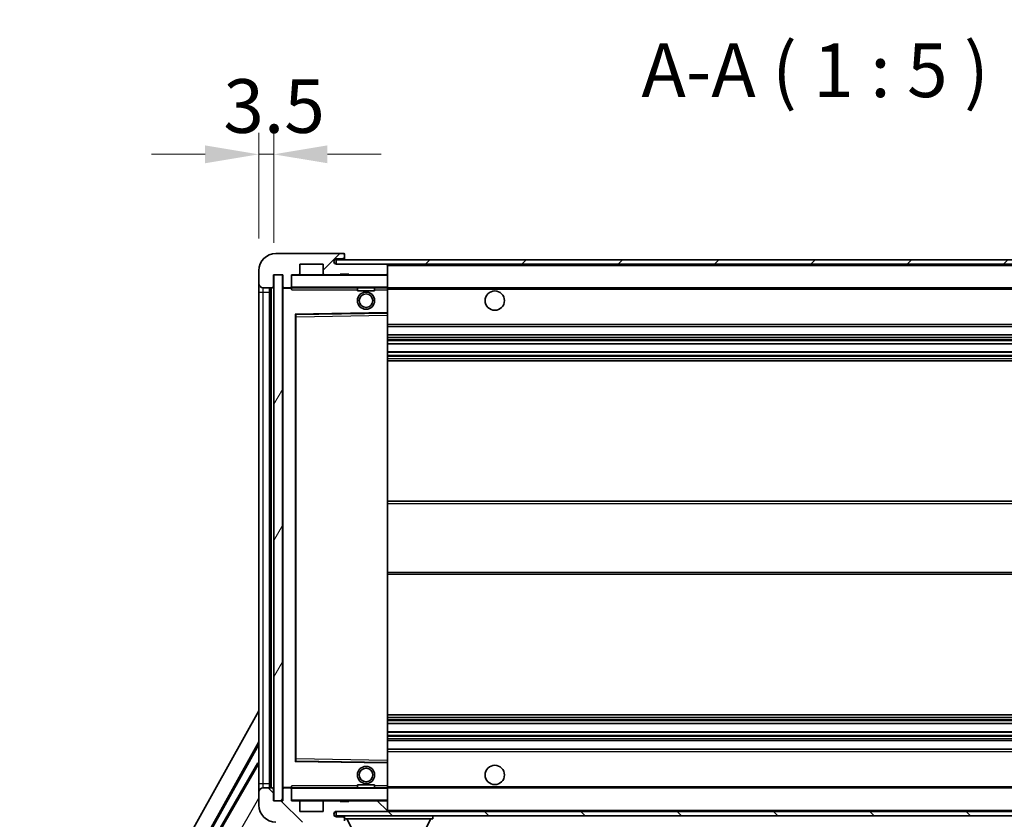
# Model space of a CAD drawing. Units: millimetres. Extents: x 0 to 10040, y -2 to 1686.
# Drawn here: x 3424 to 3654, y 1021 to 1208 of the extents above; entities that cross this region are included whole.
import ezdxf

# ---------------------------------------------------------------- set-up
doc = ezdxf.new("R2010")
doc.units = ezdxf.units.MM
doc.header["$LTSCALE"] = 6
doc.layers.get('Defpoints').update_dxf_attribs({"lineweight": 25})
for name, color, linetype, lineweight in [('Dimension (ISO)', 7, 'Continuous', 18), ('Hatch (ISO)', 1, 'Continuous', 18), ('Symbol (ISO)', 7, 'Continuous', 18), ('Visible (ISO)', 7, 'Continuous', 35), ('Visible Narrow (ISO)', 7, 'Continuous', 25)]:
    doc.layers.add(name, color=color, linetype=linetype, lineweight=lineweight)
doc.styles.add('Note Text (TK)', font='txt')
doc.dimstyles.new('Default - Method 1b (TK)', dxfattribs={"dimscale": 6, "dimtxt": 2.5, "dimasz": 2.5, "dimexe": 1, "dimexo": 1.5, "dimgap": 1, "dimtad": 1, "dimtoh": 1, "dimrnd": 1e-08, "dimdsep": 46, "dimtxsty": 'Note Text (TK)', "dimcen": 0.09, "dimdle": 5, "dimclrd": 100, "dimclre": 100, "dimclrt": 7, "dimadec": 1, "dimazin": 1, "dimtfac": 1, "dimtmove": 0, "dimatfit": 3, "dimfxl": 1, "dimtolj": 1, "dimlwd": -1, "dimlwe": -1, "dimarcsym": 0})
doc.dimstyles.new('Default - Method 1b (TK)$7', dxfattribs={"dimscale": 6, "dimtxt": 2.5, "dimasz": 2.5, "dimexe": 1, "dimexo": 1.5, "dimgap": 1, "dimtad": 1, "dimtoh": 1, "dimrnd": 1e-08, "dimdsep": 46, "dimtxsty": 'Note Text (TK)', "dimcen": 0.09, "dimdle": 5, "dimclrd": 100, "dimclre": 100, "dimclrt": 7, "dimadec": 1, "dimazin": 1, "dimtfac": 1, "dimtmove": 0, "dimatfit": 3, "dimfxl": 1, "dimtolj": 1, "dimlwd": -1, "dimlwe": -1, "dimarcsym": 0})
pattern_1 = [(45, (2283.5, -40), (-11.22532, 11.22532), [])]
pattern_2 = [(135.0002, (2283.5, -40), (-11.22528, -11.22536), [])]

# ---------------------------------------------------------------- blocks, each defined once
blk = doc.blocks.new('*D73')
at = {"layer": 'Defpoints', "color": 0}
for p in [(3485.69, 1025.67), (3810.69, 1025.77), (3810.69, 965.77)]:
    blk.add_point(p, dxfattribs=at)
at = {"layer": 'Dimension (ISO)', "color": 100}
for p, q in [((3485.69, 1018.17), (3485.69, 960.77)), ((3810.69, 1018.27), (3810.69, 960.77)), ((3498.19, 965.77), (3798.19, 965.77))]:
    blk.add_line(p, q, dxfattribs=at)
for points in [[(3498.19, 967.85), (3498.19, 963.69), (3485.69, 965.77)], [(3798.19, 967.85), (3798.19, 963.69), (3810.69, 965.77)]]:
    blk.add_solid(points, dxfattribs=at)
at = {"layer": 'Dimension (ISO)', "color": 7, "insert": (3553.31, 979.01), "char_height": 12.5, "attachment_point": 4, "style": 'Note Text (TK)'}
blk.add_mtext('\\A1;\\fＭＳ Ｐゴシック|b0|i0;\\H12.5000;有効寸法 / Max dim. 325', dxfattribs=at)
blk = doc.blocks.new('*D76')
at = {"layer": 'Defpoints', "color": 0}
for p in [(3483.69, 1176.25), (3480.19, 1149.17), (3483.69, 1148.17)]:
    blk.add_point(p, dxfattribs=at)
at = {"layer": 'Dimension (ISO)', "color": 100}
for p, q in [((3480.19, 1156.67), (3480.19, 1181.25)), ((3483.69, 1155.67), (3483.69, 1181.25)), ((3467.69, 1176.25), (3455.19, 1176.25)), ((3480.19, 1176.25), (3483.69, 1176.25)), ((3496.19, 1176.25), (3508.69, 1176.25))]:
    blk.add_line(p, q, dxfattribs=at)
for points in [[(3467.69, 1178.33), (3467.69, 1174.17), (3480.19, 1176.25)], [(3496.19, 1178.33), (3496.19, 1174.17), (3483.69, 1176.25)]]:
    blk.add_solid(points, dxfattribs=at)
at = {"layer": 'Dimension (ISO)', "color": 7, "insert": (3471.93, 1187.5), "char_height": 12.5, "attachment_point": 4, "style": 'Note Text (TK)'}
blk.add_mtext('\\A1;3.5', dxfattribs=at)

msp = doc.modelspace()

# ---------------------------------------------------------------- hatches: boundary and pattern name
at = {"layer": 'Hatch (ISO)'}
h = msp.add_hatch(dxfattribs=at)
h.set_pattern_fill('ANSI31', color=256, scale=127, style=0)
h.set_pattern_definition(pattern_1)
edge = h.paths.add_edge_path()
edge.add_ellipse((3487.4932, 1145.4688), major_axis=(0, -0.3), ratio=1, start_angle=0, end_angle=90)
edge.add_line((3487.7932, 1145.4688), (3487.7932, 1148.1688))
edge.add_line((3487.7932, 1148.1688), (3489.4932, 1148.1688))
edge.add_ellipse((3489.4932, 1148.4688), major_axis=(0, -0.3), ratio=1, start_angle=0, end_angle=90)
edge.add_line((3489.7932, 1148.4688), (3489.7932, 1150.6688))
edge.add_line((3489.7932, 1150.6688), (3495.1932, 1150.6688))
edge.add_line((3495.1932, 1150.6688), (3495.1932, 1148.4688))
edge.add_ellipse((3495.4932, 1148.4688), major_axis=(-0.3, 0), ratio=1, start_angle=0, end_angle=90)
edge.add_line((3495.4932, 1148.1688), (3499.1932, 1148.1688))
edge.add_line((3499.1932, 1148.1688), (3499.1932, 1148.3688))
edge.add_line((3499.1932, 1148.3688), (3501.1932, 1148.3688))
edge.add_line((3501.1932, 1148.3688), (3501.1932, 1148.1688))
edge.add_line((3501.1932, 1148.1688), (3509.8932, 1148.1688))
edge.add_ellipse((3509.8932, 1148.4688), major_axis=(0, -0.3), ratio=1, start_angle=0, end_angle=90)
edge.add_line((3510.1932, 1148.4688), (3510.1932, 1150.3688))
edge.add_ellipse((3509.8932, 1150.3688), major_axis=(0.3, 0), ratio=1, start_angle=0, end_angle=90)
edge.add_line((3509.8932, 1150.6688), (3498.3182, 1150.6688))
edge.add_ellipse((3498.3182, 1151.2938), major_axis=(0, -0.625), ratio=1, start_angle=348.463041, end_angle=360, ccw=False)
edge.add_ellipse((3498.3182, 1151.2938), major_axis=(-0.125, -0.6124), ratio=1, start_angle=191.536959, end_angle=360, ccw=False)
edge.add_line((3498.3182, 1151.9188), (3499.6932, 1151.9188))
edge.add_ellipse((3499.6932, 1152.4188), major_axis=(0, -0.5), ratio=1, start_angle=0, end_angle=90)
edge.add_line((3500.1932, 1152.4188), (3500.1932, 1152.8688))
edge.add_ellipse((3499.8932, 1152.8688), major_axis=(0.3, 0), ratio=1, start_angle=0, end_angle=90)
edge.add_line((3499.8932, 1153.1688), (3484.1932, 1153.1688))
edge.add_ellipse((3484.1932, 1149.1688), major_axis=(0, 4), ratio=1, start_angle=0, end_angle=90)
edge.add_line((3480.1932, 1149.1688), (3480.1932, 1146.1688))
edge.add_ellipse((3481.1932, 1146.1688), major_axis=(-1, 0), ratio=1, start_angle=0, end_angle=90)
edge.add_line((3481.1932, 1145.1688), (3483.2932, 1145.1688))
edge.add_ellipse((3483.2932, 1145.4688), major_axis=(0, -0.3), ratio=1, start_angle=0, end_angle=90)
edge.add_line((3483.5932, 1145.4688), (3483.5932, 1148.1688))
edge.add_line((3483.5932, 1148.1688), (3483.6932, 1148.1688))
edge.add_line((3483.6932, 1148.1688), (3485.6932, 1148.1688))
edge.add_line((3485.6932, 1148.1688), (3485.7932, 1148.1688))
edge.add_line((3485.7932, 1148.1688), (3485.7932, 1145.4688))
edge.add_ellipse((3486.0932, 1145.4688), major_axis=(-0.3, 0), ratio=1, start_angle=0, end_angle=90)
edge.add_line((3486.0932, 1145.1688), (3487.4932, 1145.1688))
h = msp.add_hatch(dxfattribs=at)
h.set_pattern_fill('ANSI31', color=256, scale=127, style=0)
h.set_pattern_definition(pattern_1)
h.paths.add_polyline_path([(3750.1932, 1150.6688), (3750.1932, 1151.6688), (3498.1932, 1151.6688), (3498.1932, 1150.6815), (3498.1932, 1150.6688), (3498.3182, 1150.6688), (3509.8932, 1150.6688)])
edge = h.paths.add_edge_path()
edge.add_line((3817.6932, 1145.9188), (3812.6932, 1145.9188))
edge.add_line((3812.6932, 1145.9188), (3812.6932, 1144.9188))
edge.add_line((3812.6932, 1144.9188), (3817.6932, 1144.9188))
edge.add_ellipse((3817.6932, 1146.4188), major_axis=(0, -1.5), ratio=1, start_angle=0, end_angle=90)
edge.add_line((3819.1932, 1146.4188), (3819.1932, 1150.1688))
edge.add_ellipse((3817.6932, 1150.1688), major_axis=(1.5, 0), ratio=1, start_angle=0, end_angle=90)
edge.add_line((3817.6932, 1151.6688), (3785.1932, 1151.6688))
edge.add_line((3785.1932, 1151.6688), (3785.1932, 1150.6688))
edge.add_line((3785.1932, 1150.6688), (3798.1932, 1150.6688))
edge.add_line((3798.1932, 1150.6688), (3804.0932, 1150.6688))
edge.add_line((3804.0932, 1150.6688), (3810.5932, 1150.6688))
edge.add_line((3810.5932, 1150.6688), (3817.1932, 1150.6688))
edge.add_line((3817.1932, 1150.6688), (3817.6932, 1150.6688))
edge.add_ellipse((3817.6932, 1150.1688), major_axis=(0, 0.5), ratio=1, start_angle=270, end_angle=360, ccw=False)
edge.add_line((3818.1932, 1150.1688), (3818.1932, 1146.4188))
edge.add_ellipse((3817.6932, 1146.4188), major_axis=(0.5, 0), ratio=1, start_angle=270, end_angle=360, ccw=False)
h = msp.add_hatch(dxfattribs=at)
h.set_pattern_fill('ANSI31', color=256, scale=127, angle=14.999978, style=0)
h.set_pattern_definition([(60, (2283.5, -40), (-13.74815, 7.9375), [])])
h.paths.add_polyline_path([(3485.6932, 1148.1688), (3483.6932, 1148.1688), (3483.6932, 1025.6688), (3485.6932, 1025.6688)])
h = msp.add_hatch(dxfattribs=at)
h.set_pattern_fill('ANSI31', color=256, scale=127, angle=90.00021, style=0)
h.set_pattern_definition(pattern_2)
edge = h.paths.add_edge_path()
edge.add_ellipse((3487.4932, 1028.3688), major_axis=(0.3, 0), ratio=1, start_angle=0, end_angle=90)
edge.add_line((3487.4932, 1028.6688), (3486.0932, 1028.6688))
edge.add_ellipse((3486.0932, 1028.3688), major_axis=(0, 0.3), ratio=1, start_angle=0, end_angle=90)
edge.add_line((3485.7932, 1028.3688), (3485.7932, 1025.6688))
edge.add_line((3485.7932, 1025.6688), (3485.6932, 1025.6688))
edge.add_line((3485.6932, 1025.6688), (3483.6932, 1025.6688))
edge.add_line((3483.6932, 1025.6688), (3483.5932, 1025.6688))
edge.add_line((3483.5932, 1025.6688), (3483.5932, 1028.3688))
edge.add_ellipse((3483.2932, 1028.3688), major_axis=(0.3, 0), ratio=1, start_angle=0, end_angle=90)
edge.add_line((3483.2932, 1028.6688), (3481.1932, 1028.6688))
edge.add_ellipse((3481.1932, 1027.6688), major_axis=(0, 1), ratio=1, start_angle=0, end_angle=90)
edge.add_line((3480.1932, 1027.6688), (3480.1932, 1024.6688))
edge.add_ellipse((3484.1932, 1024.6688), major_axis=(-4, 0), ratio=1, start_angle=0, end_angle=90)
edge.add_line((3484.1932, 1020.6688), (3499.8932, 1020.6688))
edge.add_ellipse((3499.8932, 1020.9688), major_axis=(0, -0.3), ratio=1, start_angle=0, end_angle=90)
edge.add_line((3500.1932, 1020.9688), (3500.1932, 1021.4188))
edge.add_ellipse((3499.6932, 1021.4188), major_axis=(0.5, 0), ratio=1, start_angle=0, end_angle=90)
edge.add_line((3499.6932, 1021.9188), (3498.3182, 1021.9188))
edge.add_ellipse((3498.3182, 1022.5438), major_axis=(0, -0.625), ratio=1, start_angle=191.536959, end_angle=360, ccw=False)
edge.add_ellipse((3498.3182, 1022.5438), major_axis=(-0.125, 0.6124), ratio=1, start_angle=348.463041, end_angle=360, ccw=False)
edge.add_line((3498.3182, 1023.1688), (3509.8932, 1023.1688))
edge.add_ellipse((3509.8932, 1023.4688), major_axis=(0, -0.3), ratio=1, start_angle=0, end_angle=90)
edge.add_line((3510.1932, 1023.4688), (3510.1932, 1025.3688))
edge.add_ellipse((3509.8932, 1025.3688), major_axis=(0.3, 0), ratio=1, start_angle=0, end_angle=90)
edge.add_line((3509.8932, 1025.6688), (3501.1932, 1025.6688))
edge.add_line((3501.1932, 1025.6688), (3501.1932, 1025.4688))
edge.add_line((3501.1932, 1025.4688), (3499.1932, 1025.4688))
edge.add_line((3499.1932, 1025.4688), (3499.1932, 1025.6688))
edge.add_line((3499.1932, 1025.6688), (3495.4932, 1025.6688))
edge.add_ellipse((3495.4932, 1025.3688), major_axis=(0, 0.3), ratio=1, start_angle=0, end_angle=90)
edge.add_line((3495.1932, 1025.3688), (3495.1932, 1023.1688))
edge.add_line((3495.1932, 1023.1688), (3489.7932, 1023.1688))
edge.add_line((3489.7932, 1023.1688), (3489.7932, 1025.3688))
edge.add_ellipse((3489.4932, 1025.3688), major_axis=(0.3, 0), ratio=1, start_angle=0, end_angle=90)
edge.add_line((3489.4932, 1025.6688), (3487.7932, 1025.6688))
edge.add_line((3487.7932, 1025.6688), (3487.7932, 1028.3688))
h = msp.add_hatch(dxfattribs=at)
h.set_pattern_fill('ANSI31', color=256, scale=127, angle=90.00021, style=0)
h.set_pattern_definition(pattern_2)
edge = h.paths.add_edge_path()
edge.add_line((3812.6932, 1027.9188), (3817.6932, 1027.9188))
edge.add_ellipse((3817.6932, 1027.4188), major_axis=(0, 0.5), ratio=1, start_angle=270, end_angle=360, ccw=False)
edge.add_line((3818.1932, 1027.4188), (3818.1932, 1023.6688))
edge.add_ellipse((3817.6932, 1023.6688), major_axis=(0.5, 0), ratio=1, start_angle=270, end_angle=360, ccw=False)
edge.add_line((3817.6932, 1023.1688), (3817.1932, 1023.1688))
edge.add_line((3817.1932, 1023.1688), (3810.5932, 1023.1688))
edge.add_line((3810.5932, 1023.1688), (3804.0932, 1023.1688))
edge.add_line((3804.0932, 1023.1688), (3798.1932, 1023.1688))
edge.add_line((3798.1932, 1023.1688), (3509.8932, 1023.1688))
edge.add_line((3509.8932, 1023.1688), (3498.3182, 1023.1688))
edge.add_line((3498.3182, 1023.1688), (3498.1932, 1023.1688))
edge.add_line((3498.1932, 1023.1688), (3498.1932, 1023.1562))
edge.add_line((3498.1932, 1023.1562), (3498.1932, 1022.1688))
edge.add_line((3498.1932, 1022.1688), (3817.6932, 1022.1688))
edge.add_ellipse((3817.6932, 1023.6688), major_axis=(0, -1.5), ratio=1, start_angle=0, end_angle=90)
edge.add_line((3819.1932, 1023.6688), (3819.1932, 1027.4188))
edge.add_ellipse((3817.6932, 1027.4188), major_axis=(1.5, 0), ratio=1, start_angle=0, end_angle=90)
edge.add_line((3817.6932, 1028.9188), (3812.6932, 1028.9188))
edge.add_line((3812.6932, 1028.9188), (3812.6932, 1027.9188))

# ---------------------------------------------------------------- linework, layer by layer
at = {"layer": 'Visible (ISO)'}
for p, q in [((3499.8932, 1153.1688), (3484.1932, 1153.1688)), ((3498.3182, 1151.9188), (3499.6932, 1151.9188)), ((3499.6932, 1151.9188), (3499.9432, 1151.9188)), ((3499.8932, 1153.1688), (3499.9432, 1153.1688)), ((3500.1882, 1152.9688), (3500.1761, 1152.9688)), ((3500.1932, 1152.9188), (3500.1932, 1152.8688)), ((3500.1932, 1152.4188), (3500.1932, 1152.8688)), ((3500.1932, 1152.1688), (3500.1932, 1152.4188)), ((3500.1932, 1151.6688), (3500.1932, 1152.1688)), ((3489.7932, 1148.4688), (3489.7932, 1150.6688)), ((3489.7932, 1150.6688), (3495.1932, 1150.6688)), ((3495.1932, 1150.6688), (3495.1932, 1148.4688)), ((3750.1932, 1151.6688), (3498.1932, 1151.6688)), ((3498.1932, 1151.6688), (3498.1932, 1150.6688)), ((3498.1932, 1150.6688), (3750.1932, 1150.6688)), ((3509.8932, 1150.6688), (3498.3182, 1150.6688)), ((3510.1932, 1150.3688), (3510.1932, 1150.6688)), ((3510.1932, 1148.4688), (3510.1932, 1150.3688)), ((3480.1932, 1149.1688), (3480.1932, 1146.1688)), ((3483.5932, 1145.4688), (3483.5932, 1148.1688)), ((3483.5932, 1148.1688), (3485.7932, 1148.1688)), ((3485.6932, 1148.1688), (3483.6932, 1148.1688)), ((3483.6932, 1148.1688), (3483.6932, 1025.6688)), ((3485.6932, 1025.6688), (3485.6932, 1148.1688)), ((3485.7932, 1148.1688), (3485.7932, 1145.4688)), ((3487.7932, 1145.4688), (3487.7932, 1148.1688)), ((3487.7932, 1148.1688), (3489.4932, 1148.1688)), ((3495.4932, 1148.1688), (3489.4932, 1148.1688)), ((3495.4932, 1148.1688), (3499.1932, 1148.1688)), ((3499.1932, 1148.1688), (3499.1932, 1148.3688)), ((3499.1932, 1148.3688), (3501.1932, 1148.3688)), ((3501.1932, 1148.1688), (3499.1932, 1148.1688)), ((3501.1932, 1148.3688), (3501.1932, 1148.1688)), ((3501.1932, 1148.1688), (3509.8932, 1148.1688)), ((3510.0932, 1148.1688), (3509.8932, 1148.1688)), ((3510.1932, 1148.0688), (3510.1932, 1148.4688)), ((3510.1932, 1145.2688), (3510.1932, 1148.0688)), ((3480.1932, 1146.1688), (3480.1932, 1144.1688)), ((3481.1932, 1145.1688), (3483.2932, 1145.1688)), ((3482.6932, 1028.6688), (3482.6932, 1145.1688)), ((3482.8932, 1145.1688), (3482.8932, 1028.6688)), ((3485.7932, 1145.0688), (3485.7932, 1028.7688)), ((3486.0932, 1145.1688), (3485.8932, 1145.1688)), ((3486.0932, 1145.1688), (3487.4932, 1145.1688)), ((3487.7932, 1145.1688), (3487.4932, 1145.1688)), ((3487.7932, 1145.4688), (3487.7932, 1145.2688)), ((3487.7932, 1145.2688), (3487.7932, 1145.0005)), ((3487.8932, 1145.1688), (3510.0932, 1145.1688)), ((3503.1932, 1145.1688), (3503.1932, 1144.4688)), ((3507.1932, 1145.1688), (3507.1932, 1144.4688)), ((3510.1932, 1144.6688), (3510.1932, 1145.2688)), ((3510.1932, 1145.1688), (3798.1932, 1145.1688)), ((3480.1932, 1144.1688), (3480.1932, 1029.6688)), ((3507.1932, 1144.4688), (3503.1932, 1144.4688)), ((3510.1932, 1139.3672), (3510.1932, 1144.6688)), ((3488.7932, 1035.0172), (3488.7932, 1138.8205)), ((3488.8916, 1138.9205), (3510.0949, 1139.2672)), ((3510.1932, 1138.7671), (3510.1932, 1139.3672)), ((3510.1932, 1035.0705), (3510.1932, 1138.7671)), ((3510.1932, 1136.1688), (3810.6932, 1136.1688)), ((3510.1932, 1134.1688), (3810.6932, 1134.1688)), ((3510.1932, 1132.1236), (3810.6932, 1132.1236)), ((3510.1932, 1130.214), (3810.6932, 1130.214)), ((3510.1932, 1128.1688), (3810.6932, 1128.1688)), ((3510.1932, 1095.4188), (3810.6932, 1095.4188)), ((3510.1932, 1078.4188), (3810.6932, 1078.4188)), ((3424.4783, 946.4352), (3480.1932, 1046.623)), ((3510.1932, 1045.6688), (3810.6932, 1045.6688)), ((3510.1932, 1043.6237), (3810.6932, 1043.6237)), ((3510.1932, 1041.7141), (3810.6932, 1041.7141)), ((3428.7346, 946.8875), (3480.1932, 1039.4215)), ((3510.1932, 1039.6688), (3810.6932, 1039.6688)), ((3429.1487, 947.002), (3480.1932, 1038.7914)), ((3510.1932, 1037.6688), (3810.6932, 1037.6688)), ((3510.0949, 1034.5705), (3488.8916, 1034.9172)), ((3510.1932, 1034.4705), (3510.1932, 1035.0705)), ((3479.966, 1034.5112), (3469.091, 1015.6751)), ((3479.966, 1034.5112), (3480.1932, 1034.38)), ((3480.1932, 1034.3116), (3479.966, 1034.5112)), ((3510.1932, 1029.1688), (3510.1932, 1034.4705)), ((3480.1932, 1029.6688), (3480.1932, 1027.6688)), ((3483.2932, 1028.6688), (3481.1932, 1028.6688)), ((3483.5932, 1025.6688), (3483.5932, 1028.3688)), ((3485.7932, 1028.3688), (3485.7932, 1025.6688)), ((3485.8932, 1028.6688), (3486.0932, 1028.6688)), ((3487.4932, 1028.6688), (3486.0932, 1028.6688)), ((3487.4932, 1028.6688), (3487.7932, 1028.6688)), ((3487.7932, 1028.8372), (3487.7932, 1028.5688)), ((3487.7932, 1028.5688), (3487.7932, 1028.3688)), ((3487.7932, 1025.6688), (3487.7932, 1028.3688)), ((3510.0932, 1028.6688), (3487.8932, 1028.6688)), ((3503.1932, 1029.3688), (3507.1932, 1029.3688)), ((3503.1932, 1028.6688), (3503.1932, 1029.3688)), ((3507.1932, 1028.6688), (3507.1932, 1029.3688)), ((3510.1932, 1028.5688), (3510.1932, 1029.1688)), ((3510.1932, 1028.6688), (3798.1932, 1028.6688)), ((3510.1932, 1025.7688), (3510.1932, 1028.5688)), ((3480.1932, 1027.6688), (3480.1932, 1024.6688)), ((3485.7932, 1025.6688), (3483.5932, 1025.6688)), ((3483.6932, 1025.6688), (3485.6932, 1025.6688)), ((3489.4932, 1025.6688), (3487.7932, 1025.6688)), ((3489.4932, 1025.6688), (3495.4932, 1025.6688)), ((3499.1932, 1025.6688), (3495.4932, 1025.6688)), ((3499.1932, 1025.4688), (3499.1932, 1025.6688)), ((3499.1932, 1025.6688), (3501.1932, 1025.6688)), ((3509.8932, 1025.6688), (3501.1932, 1025.6688)), ((3501.1932, 1025.6688), (3501.1932, 1025.4688)), ((3509.8932, 1025.6688), (3510.0932, 1025.6688)), ((3510.1932, 1025.3688), (3510.1932, 1025.7688)), ((3489.7932, 1023.1688), (3489.7932, 1025.3688)), ((3495.1932, 1025.3688), (3495.1932, 1023.1688)), ((3501.1932, 1025.4688), (3499.1932, 1025.4688)), ((3510.1932, 1023.4688), (3510.1932, 1025.3688)), ((3510.1932, 1023.2688), (3510.1932, 1023.4688)), ((3495.1932, 1023.1688), (3489.7932, 1023.1688)), ((3817.6932, 1023.1688), (3498.1932, 1023.1688)), ((3498.1932, 1023.1688), (3498.1932, 1022.1688)), ((3498.1932, 1022.1688), (3817.6932, 1022.1688)), ((3498.3182, 1023.1688), (3509.8932, 1023.1688)), ((3499.6932, 1021.9188), (3498.3182, 1021.9188)), ((3499.9432, 1021.9188), (3499.6932, 1021.9188)), ((3500.1932, 1022.1688), (3500.1932, 1021.4688)), ((3500.1932, 1021.4188), (3500.1932, 1021.4688)), ((3500.1932, 1021.4688), (3520.7932, 1021.4688)), ((3500.1932, 1020.9688), (3500.1932, 1021.4188)), ((3504.2432, 1014.5688), (3500.6932, 1021.4688)), ((3516.7432, 1014.5688), (3520.2932, 1021.4688)), ((3520.7932, 1022.1688), (3520.7932, 1021.4688))]:
    msp.add_line(p, q, dxfattribs=at)
for centre, radius in [((3505.1932, 1142.1688), 2), ((3505.1932, 1142.1688), 1.5706), ((3535.1932, 1142.1688), 2.25), ((3505.1932, 1031.6688), 2), ((3505.1932, 1031.6688), 1.5706), ((3535.1932, 1031.6688), 2.25)]:
    msp.add_circle(centre, radius, dxfattribs=at)
for centre, radius, start, end in [((3484.1932, 1149.1688), 4, 90, 180), ((3498.3182, 1151.2938), 0.625, 90, 270), ((3499.6932, 1152.4188), 0.5, 270, 0), ((3499.8932, 1152.8688), 0.3, 0, 90), ((3499.9432, 1152.9188), 0.25, 11.536959, 90), ((3499.9432, 1152.1688), 0.25, 270, 0), ((3509.8932, 1150.3688), 0.3, 0, 90), ((3487.8932, 1148.0688), 0.1, 90, 180), ((3489.4932, 1148.4688), 0.3, 270, 0), ((3495.4932, 1148.4688), 0.3, 180, 270), ((3509.8932, 1148.4688), 0.3, 270, 0), ((3510.0932, 1148.0688), 0.1, 0, 90), ((3481.1932, 1146.1688), 1, 180, 270), ((3483.2932, 1145.4688), 0.3, 270, 0), ((3486.0932, 1145.4688), 0.3, 180, 270), ((3485.8932, 1145.0688), 0.1, 90, 180), ((3487.4932, 1145.4688), 0.3, 270, 0), ((3487.8932, 1145.2688), 0.1, 180, 270), ((3510.0932, 1145.2688), 0.1, 270, 0), ((3488.8932, 1138.8205), 0.1, 90.936997, 180), ((3510.0932, 1139.3672), 0.1, 270.936997, 0), ((3488.8932, 1035.0172), 0.1, 180, 269.063003), ((3510.0932, 1034.4705), 0.1, 0, 89.063003), ((3481.1932, 1027.6688), 1, 90, 180), ((3483.2932, 1028.3688), 0.3, 0, 90), ((3485.8932, 1028.7688), 0.1, 180, 270), ((3486.0932, 1028.3688), 0.3, 90, 180), ((3487.4932, 1028.3688), 0.3, 0, 90), ((3487.8932, 1028.5688), 0.1, 90, 180), ((3510.0932, 1028.5688), 0.1, 0, 90), ((3487.8932, 1025.7688), 0.1, 180, 270), ((3489.4932, 1025.3688), 0.3, 0, 90), ((3495.4932, 1025.3688), 0.3, 90, 180), ((3509.8932, 1025.3688), 0.3, 0, 90), ((3510.0932, 1025.7688), 0.1, 270, 0), ((3484.1932, 1024.6688), 4, 180, 270), ((3509.8932, 1023.4688), 0.3, 270, 0), ((3498.3182, 1022.5438), 0.625, 90, 270), ((3499.6932, 1021.4188), 0.5, 0, 90), ((3499.9432, 1021.6688), 0.25, 0, 90), ((3510.0932, 1023.2688), 0.1, 270, 0)]:
    msp.add_arc(centre, radius, start, end, dxfattribs=at)
msp.add_open_spline([(3500.1932, 1152.9188), (3500.1932, 1152.9288), (3500.1926, 1152.9374), (3500.1902, 1152.9607), (3500.1882, 1152.9688), (3500.1882, 1152.9688)], degree=3, knots=[0.0412271589, 0.0412271589, 0.0412271589, 0.0412271589, 0.0460164086, 0.0460164086, 0.0567710401, 0.0567710401, 0.0567710401, 0.0567710401], dxfattribs=at)
for points in [[(3487.8932, 1144.6688), (3487.8482, 1144.7696), (3487.7932, 1144.8901), (3487.7932, 1145.0005)], [(3487.7932, 1028.8372), (3487.7932, 1028.9476), (3487.8482, 1029.0681), (3487.8932, 1029.1688)]]:
    msp.add_open_spline(points, degree=3, dxfattribs=at)
at = {"layer": 'Visible Narrow (ISO)'}
for p, q in [((3499.9432, 1151.9188), (3499.9432, 1151.6688)), ((3510.0932, 1150.6688), (3510.0932, 1150.5925)), ((3510.1932, 1150.3688), (3797.735, 1150.3688)), ((3487.8932, 1148.0688), (3487.7932, 1148.0688)), ((3487.8932, 1148.1688), (3487.8932, 1148.0688)), ((3487.8932, 1145.2688), (3487.8932, 1148.0688)), ((3487.8932, 1148.0688), (3510.0932, 1148.0688)), ((3510.0932, 1148.2452), (3510.0932, 1148.1688)), ((3510.0932, 1148.1688), (3510.0932, 1148.0688)), ((3510.0932, 1148.0688), (3510.0932, 1145.2688)), ((3510.1932, 1148.0688), (3510.0932, 1148.0688)), ((3481.1932, 1144.1688), (3481.1932, 1145.1688)), ((3483.1432, 1028.6688), (3483.1432, 1145.1688)), ((3485.8932, 1145.0688), (3485.7932, 1145.0688)), ((3485.8932, 1145.1688), (3485.8932, 1145.0688)), ((3485.8932, 1145.0688), (3487.7932, 1145.0688)), ((3485.8932, 1028.7688), (3485.8932, 1145.0688)), ((3487.7932, 1145.2688), (3487.8932, 1145.2688)), ((3487.8932, 1145.2688), (3487.8932, 1145.1688)), ((3510.0932, 1145.2688), (3487.8932, 1145.2688)), ((3487.8932, 1144.6688), (3487.8932, 1145.1688)), ((3510.0932, 1145.1688), (3510.0932, 1145.2688)), ((3510.0932, 1145.2688), (3510.1932, 1145.2688)), ((3510.0932, 1145.1688), (3510.0932, 1144.6688)), ((3480.1932, 1144.1688), (3481.1932, 1144.1688)), ((3481.1932, 1029.6688), (3481.1932, 1144.1688)), ((3481.1932, 1144.1688), (3482.6932, 1144.1688)), ((3487.8932, 1144.6688), (3503.1932, 1144.6688)), ((3507.1932, 1144.6688), (3510.0932, 1144.6688)), ((3510.1932, 1144.6688), (3510.0932, 1144.6688)), ((3510.0932, 1144.6688), (3510.0932, 1139.3672)), ((3510.1932, 1144.8688), (3802.2377, 1144.8688)), ((3510.0932, 1139.3672), (3488.6932, 1139.0172)), ((3488.6932, 1139.0172), (3488.6932, 1034.8205)), ((3488.6932, 1139.0172), (3488.8916, 1138.9205)), ((3488.7932, 1138.8205), (3488.6932, 1139.0172)), ((3488.8932, 1138.4204), (3488.7932, 1138.4204)), ((3488.8932, 1138.4204), (3488.8916, 1138.9205)), ((3488.8932, 1138.4204), (3510.0932, 1138.7671)), ((3488.8932, 1035.4173), (3488.8932, 1138.4204)), ((3510.1932, 1139.3672), (3510.0932, 1139.3672)), ((3510.0949, 1139.2672), (3510.0932, 1139.3672)), ((3510.0949, 1139.2672), (3510.0932, 1138.7671)), ((3510.1932, 1138.7671), (3510.0932, 1138.7671)), ((3510.0932, 1138.7671), (3510.0932, 1035.0705)), ((3510.1932, 1136.6688), (3810.6932, 1136.6688)), ((3510.1932, 1133.6688), (3810.6932, 1133.6688)), ((3510.1932, 1133.1587), (3810.6932, 1133.1587)), ((3510.1932, 1132.8989), (3810.6932, 1132.8989)), ((3510.1932, 1132.1638), (3810.6932, 1132.1638)), ((3510.1932, 1130.1756), (3810.6932, 1130.1756)), ((3510.1932, 1129.4606), (3810.6932, 1129.4606)), ((3510.1932, 1129.199), (3810.6932, 1129.199)), ((3510.1932, 1128.6688), (3810.6932, 1128.6688)), ((3510.1932, 1094.9188), (3810.6932, 1094.9188)), ((3510.1932, 1078.9188), (3810.6932, 1078.9188)), ((3510.1932, 1045.1688), (3810.6932, 1045.1688)), ((3510.1932, 1044.6387), (3810.6932, 1044.6387)), ((3510.1932, 1044.3771), (3810.6932, 1044.3771)), ((3510.1932, 1043.6621), (3810.6932, 1043.6621)), ((3510.1932, 1041.6739), (3810.6932, 1041.6739)), ((3510.1932, 1040.9388), (3810.6932, 1040.9388)), ((3510.1932, 1040.679), (3810.6932, 1040.679)), ((3510.1932, 1040.1688), (3810.6932, 1040.1688)), ((3510.1932, 1037.1688), (3810.6932, 1037.1688)), ((3488.6932, 1034.8205), (3488.7932, 1035.0172)), ((3488.8916, 1034.9172), (3488.6932, 1034.8205)), ((3488.8932, 1035.4173), (3488.7932, 1035.4173)), ((3488.8916, 1034.9172), (3488.8932, 1035.4173)), ((3510.0932, 1035.0705), (3488.8932, 1035.4173)), ((3510.1932, 1035.0705), (3510.0932, 1035.0705)), ((3510.0932, 1035.0705), (3510.0949, 1034.5705)), ((3480.1932, 1034.2313), (3469.4162, 1015.5649)), ((3488.6932, 1034.8205), (3510.0932, 1034.4705)), ((3510.0932, 1034.4705), (3510.0949, 1034.5705)), ((3510.0932, 1034.4705), (3510.1932, 1034.4705)), ((3510.0932, 1034.4705), (3510.0932, 1029.1688)), ((3480.1932, 1029.6688), (3481.1932, 1029.6688)), ((3481.1932, 1028.6688), (3481.1932, 1029.6688)), ((3481.1932, 1029.6688), (3482.6932, 1029.6688)), ((3485.7932, 1028.7688), (3485.8932, 1028.7688)), ((3487.7932, 1028.7688), (3485.8932, 1028.7688)), ((3485.8932, 1028.7688), (3485.8932, 1028.6688)), ((3487.8932, 1028.5688), (3487.7932, 1028.5688)), ((3487.8932, 1028.6688), (3487.8932, 1029.1688)), ((3503.1932, 1029.1688), (3487.8932, 1029.1688)), ((3487.8932, 1028.6688), (3487.8932, 1028.5688)), ((3487.8932, 1025.7688), (3487.8932, 1028.5688)), ((3487.8932, 1028.5688), (3510.0932, 1028.5688)), ((3510.0932, 1029.1688), (3507.1932, 1029.1688)), ((3510.1932, 1029.1688), (3510.0932, 1029.1688)), ((3510.0932, 1029.1688), (3510.0932, 1028.6688)), ((3510.0932, 1028.6688), (3510.0932, 1028.5688)), ((3510.0932, 1028.5688), (3510.0932, 1025.7688)), ((3510.1932, 1028.5688), (3510.0932, 1028.5688)), ((3510.1932, 1028.9688), (3802.2377, 1028.9688)), ((3472.899, 1013.6277), (3480.1932, 1026.2618)), ((3487.7932, 1025.7688), (3487.8932, 1025.7688)), ((3487.8932, 1025.7688), (3487.8932, 1025.6688)), ((3510.0932, 1025.7688), (3487.8932, 1025.7688)), ((3510.0932, 1025.6688), (3510.0932, 1025.7688)), ((3510.0932, 1025.7688), (3510.1932, 1025.7688)), ((3510.0932, 1025.6688), (3510.0932, 1025.5925)), ((3510.1932, 1023.4688), (3797.735, 1023.4688)), ((3499.9432, 1022.1688), (3499.9432, 1021.9188)), ((3510.0932, 1023.2452), (3510.0932, 1023.1688))]:
    msp.add_line(p, q, dxfattribs=at)

# ---------------------------------------------------------------- texts
at = {"layer": 'Symbol (ISO)', "color": 7, "insert": (3569.3597, 1185.6688), "char_height": 12.5, "attachment_point": 7, "style": 'Note Text (TK)'}
msp.add_mtext('A-A ( 1 : 5 )', dxfattribs=at)

# ---------------------------------------------------------------- dimensions: what is measured, and where the dimension line sits
at = {"layer": 'Dimension (ISO)', "color": 100}
dim = msp.add_linear_dim(base=(3483.6932, 1176.2495), p1=(3480.1932, 1149.1688), p2=(3483.6932, 1148.1688), angle=180, dimstyle='Default - Method 1b (TK)', override={"dimscale": 0, "dimtxt": 12.5, "dimasz": 12.5, "dimexe": 5, "dimexo": 7.5, "dimgap": 5, "dimtoh": 0, "dimdec": 2, "dimcen": 0.45, "dimtol": 0, "dimlim": 0, "dimtp": 0, "dimtm": 0, "dimtdec": 2, "dimtofl": 1, "dimatfit": 1}, dxfattribs=at)
dim.commit()
dim.dimension.update_dxf_attribs({"geometry": '*D76', "text_midpoint": (3481.9432, 1176.2495), "dimtype": 160})
dim = msp.add_linear_dim(base=(3810.6932, 965.7688), p1=(3485.6932, 1025.6688), p2=(3810.6932, 1025.7688), text='\\fＭＳ Ｐゴシック|b0|i0;\\H12.5000;有効寸法 / Max dim. <>', dimstyle='Default - Method 1b (TK)', override={"dimscale": 0, "dimtxt": 12.5, "dimasz": 12.5, "dimexe": 5, "dimexo": 7.5, "dimgap": 5, "dimtoh": 0, "dimdec": 2, "dimcen": 0.45, "dimtol": 0, "dimlim": 0, "dimtp": 0, "dimtm": 0, "dimtdec": 2, "dimtofl": 0, "dimatfit": 1}, dxfattribs=at)
dim.commit()
dim.dimension.update_dxf_attribs({"geometry": '*D73', "text_midpoint": (3648.1932, 965.7688), "dimtype": 160})

# ---------------------------------------------------------------- leaders
at = {"layer": 'Symbol (ISO)', "color": 100, "annotation_type": 0, "has_hookline": 1, "hookline_direction": 1, "text_width": 212.0739}
msp.add_leader([(3799.7626, 1149.5449), (3747.5928, 1240.3542), (3735.0928, 1240.3542)], dimstyle='Default - Method 1b (TK)$7', override={"dimscale": 0, "dimtxt": 12.5, "dimasz": 12.5, "dimgap": 0, "dimtad": 1}, dxfattribs=at)

doc.saveas('drawing.dxf')
